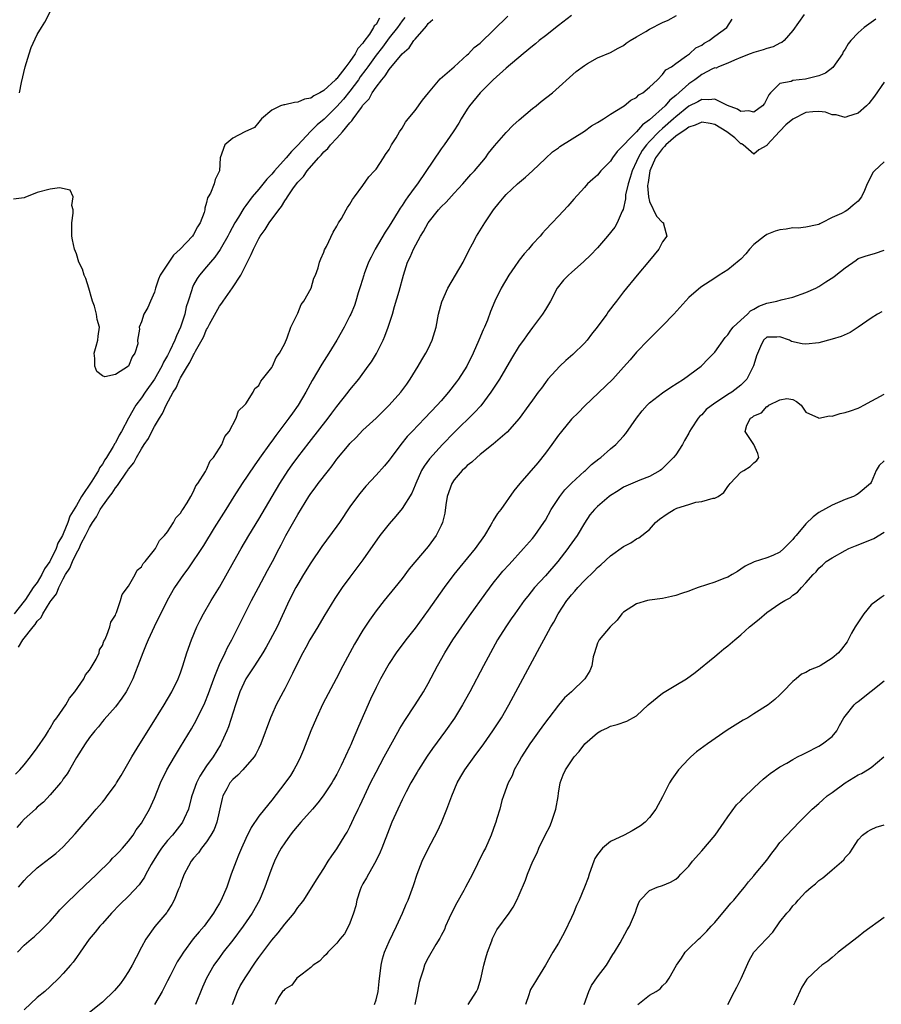
# Model space of a CAD drawing. Units: inches. Extents: x 2655000 to 2658000, y 1554000 to 1557000.
# Drawn here: x 2655732 to 2655865, y 1554879 to 1555030 of the extents above; entities that cross this region are included whole.
import ezdxf

# ---------------------------------------------------------------- set-up
doc = ezdxf.new("R2010")
doc.units = ezdxf.units.IN
doc.header["$MEASUREMENT"] = 0
doc.layers.add('LD26551554_2ft', color=252, linetype='Continuous')

msp = doc.modelspace()

# ---------------------------------------------------------------- linework, layer by layer
at = {"layer": 'LD26551554_2ft'}
for points, elevation in [([(2655732.27, 1555019), (2655732.58, 1555020.58), (2655733.17, 1555023), (2655733.76, 1555025), (2655734.06, 1555025.94), (2655735, 1555027.92), (2655735.64, 1555029), (2655736.18, 1555029.82), (2655737, 1555031.44)], 8306), ([(2655787.53, 1555030.47), (2655787, 1555029.49), (2655786.71, 1555029.29), (2655786.64, 1555029), (2655786.02, 1555028.02), (2655785.15, 1555026.85), (2655785, 1555026.6), (2655784.2, 1555025.8), (2655783.82, 1555025), (2655783, 1555023.81), (2655782.36, 1555023), (2655781, 1555021.21), (2655780.88, 1555021.12), (2655780.79, 1555021), (2655779, 1555019.35), (2655778.4, 1555019), (2655777.46, 1555018.54), (2655777, 1555018.17), (2655776, 1555018), (2655775, 1555017.53), (2655774.49, 1555017.51), (2655773, 1555017.16), (2655772.85, 1555017.15), (2655772.33, 1555017), (2655771, 1555016.34), (2655769.42, 1555015), (2655769, 1555014.47), (2655768.33, 1555013.67), (2655766.88, 1555013), (2655765, 1555012.01), (2655763.77, 1555011), (2655763.06, 1555009), (2655763, 1555007), (2655762.33, 1555005.67), (2655762.14, 1555005), (2655761.6, 1555003.6), (2655761.24, 1555003), (2655761.14, 1555002.86), (2655761, 1555002.12), (2655760.71, 1555001.29), (2655760.71, 1555001), (2655760.63, 1555000.63), (2655760.03, 1554999), (2655759.59, 1554998.41), (2655759, 1554997.23), (2655758.85, 1554997), (2655756.96, 1554995), (2655755.92, 1554994.08), (2655755.19, 1554993), (2655753.89, 1554991), (2655753.63, 1554990.37), (2655753.17, 1554989), (2655753, 1554988.36), (2655752.37, 1554987), (2655751.97, 1554986.03), (2655751.38, 1554985), (2655751, 1554983.8), (2655750.62, 1554983), (2655750.68, 1554982.68), (2655750.41, 1554981), (2655750.42, 1554980.42), (2655749.99, 1554979), (2655749.56, 1554978.44), (2655749, 1554977.01), (2655747, 1554975.72), (2655745.38, 1554975.38), (2655745, 1554975.53), (2655744.17, 1554976.17), (2655743.82, 1554977), (2655743.83, 1554978.17), (2655743.73, 1554979), (2655744.06, 1554980.06), (2655744.3, 1554981), (2655744.36, 1554981.64), (2655744.57, 1554983), (2655744.19, 1554984.19), (2655744.08, 1554985), (2655743.79, 1554986.21), (2655743.48, 1554987), (2655743.36, 1554987.36), (2655742.91, 1554989), (2655742.45, 1554990.45), (2655742.19, 1554991), (2655741.93, 1554991.93), (2655741.39, 1554993), (2655741, 1554994.25), (2655740.72, 1554995), (2655740.41, 1554996.41), (2655740.3, 1554997), (2655740.31, 1554997.69), (2655740.29, 1554999), (2655740.51, 1555000.51), (2655740.52, 1555001), (2655740.32, 1555001.68), (2655740.49, 1555003), (2655740.05, 1555004.05), (2655738.41, 1555004.41), (2655737, 1555004.19), (2655735, 1555003.7), (2655733.08, 1555002.92), (2655733, 1555002.87), (2655731.34, 1555002.66)], 8306), ([(2655791.44, 1555030.56), (2655791, 1555030.02), (2655790.28, 1555029), (2655789, 1555027.41), (2655787.98, 1555026.02), (2655787, 1555024.77), (2655785.74, 1555023), (2655785.45, 1555022.55), (2655784.58, 1555021.42), (2655784.29, 1555021), (2655783, 1555019.26), (2655781.99, 1555018.01), (2655781, 1555016.9), (2655779.05, 1555014.95), (2655777.95, 1555014.05), (2655777, 1555013.09), (2655776.94, 1555013.06), (2655775, 1555010.95), (2655774.03, 1555009.97), (2655773.23, 1555009), (2655771.41, 1555007), (2655771, 1555006.52), (2655770.26, 1555005.74), (2655769, 1555004.19), (2655768, 1555003), (2655767, 1555001.66), (2655766.71, 1555001.29), (2655765.9, 1554999.9), (2655765.35, 1554999), (2655764.51, 1554997.49), (2655764.27, 1554997), (2655763.27, 1554995.27), (2655763.08, 1554994.92), (2655762.26, 1554993.74), (2655761.58, 1554993), (2655761, 1554992.28), (2655759.89, 1554991), (2655759.53, 1554990.47), (2655759, 1554989.48), (2655758.77, 1554989), (2655758.71, 1554988.71), (2655758.18, 1554987), (2655757.87, 1554986.13), (2655757.67, 1554985), (2655757, 1554983), (2655756.35, 1554981.65), (2655756.12, 1554981), (2655755.34, 1554979.34), (2655755, 1554978.66), (2655754.39, 1554977.61), (2655754.12, 1554977), (2655753, 1554975), (2655751.57, 1554973), (2655751, 1554972.13), (2655750.15, 1554971), (2655749.02, 1554969), (2655747.94, 1554967), (2655747.59, 1554966.41), (2655747, 1554965.26), (2655746.89, 1554965.11), (2655746.65, 1554964.65), (2655745.63, 1554963), (2655745.38, 1554962.62), (2655745, 1554961.96), (2655744.58, 1554961.42), (2655744.38, 1554961), (2655743.37, 1554959.37), (2655741.78, 1554957), (2655741, 1554955.59), (2655740.01, 1554953.99), (2655739.69, 1554953), (2655739, 1554951.26), (2655738.88, 1554951), (2655738.15, 1554949.84), (2655737.88, 1554949), (2655737, 1554947.12), (2655736.93, 1554947), (2655736.09, 1554945.91), (2655735.7, 1554945), (2655735, 1554943.81), (2655734.39, 1554943), (2655733.2, 1554941.2), (2655733, 1554940.92), (2655731.46, 1554939)], 8308), ([(2655731.66, 1554914.34), (2655732.31, 1554915), (2655733, 1554915.8), (2655733.95, 1554917), (2655735, 1554918.38), (2655736.26, 1554920.26), (2655736.73, 1554921), (2655736.81, 1554921.19), (2655737, 1554921.4), (2655737.57, 1554922.43), (2655738, 1554923), (2655739.39, 1554925), (2655739.96, 1554926.04), (2655740.78, 1554927), (2655742.14, 1554929), (2655742.39, 1554929.61), (2655743, 1554930.31), (2655743.26, 1554930.74), (2655743.45, 1554931), (2655744.03, 1554932.03), (2655744.48, 1554933), (2655744.57, 1554933.43), (2655745, 1554934.09), (2655745.23, 1554934.77), (2655745.36, 1554935), (2655745.7, 1554935.7), (2655746.14, 1554937), (2655746.31, 1554937.69), (2655747, 1554938.77), (2655747.05, 1554938.95), (2655747.17, 1554939.17), (2655747.8, 1554941), (2655748.05, 1554941.95), (2655749, 1554943.24), (2655750.01, 1554945), (2655750.34, 1554945.66), (2655751, 1554946.21), (2655751.27, 1554946.73), (2655751.55, 1554947), (2655753, 1554948.82), (2655753.13, 1554949), (2655753.76, 1554950.24), (2655754.54, 1554951), (2655755, 1554951.58), (2655755.93, 1554953), (2655756.29, 1554953.71), (2655757, 1554954.44), (2655757.19, 1554954.81), (2655757.34, 1554955), (2655758.01, 1554956.01), (2655758.56, 1554957), (2655759, 1554957.75), (2655759.36, 1554958.64), (2655759.66, 1554959), (2655760.85, 1554960.85), (2655760.94, 1554961.06), (2655761, 1554961.12), (2655761.53, 1554962.47), (2655762.04, 1554963), (2655763, 1554964.44), (2655763.32, 1554965), (2655763.77, 1554966.23), (2655764.44, 1554967), (2655765.53, 1554969), (2655765.87, 1554970.13), (2655766.83, 1554971), (2655767, 1554971.23), (2655768.13, 1554973), (2655768.42, 1554973.58), (2655769, 1554974.06), (2655769.3, 1554974.7), (2655769.58, 1554975), (2655771, 1554976.83), (2655771.09, 1554977), (2655771.67, 1554978.33), (2655772.17, 1554979), (2655773, 1554980.49), (2655773.38, 1554981.38), (2655773.95, 1554983), (2655774.86, 1554984.86), (2655774.94, 1554985.06), (2655775, 1554985.16), (2655775.53, 1554986.47), (2655775.93, 1554987), (2655777.06, 1554989), (2655777.46, 1554990.54), (2655777.71, 1554991), (2655778.11, 1554992.11), (2655778.33, 1554993), (2655778.51, 1554993.49), (2655779, 1554994.52), (2655779.11, 1554994.89), (2655779.38, 1554995.38), (2655780.42, 1554997.58), (2655781, 1554998.49), (2655781.26, 1554999), (2655781.68, 1554999.68), (2655782.41, 1555001), (2655782.64, 1555001.36), (2655783, 1555001.88), (2655783.38, 1555002.62), (2655783.69, 1555003), (2655785, 1555004.76), (2655785.9, 1555006.1), (2655786.76, 1555007), (2655787, 1555007.28), (2655788.17, 1555009), (2655788.48, 1555009.52), (2655789, 1555010.31), (2655789.4, 1555011), (2655790.07, 1555012.07), (2655790.6, 1555013), (2655791, 1555013.57), (2655791.53, 1555014.47), (2655791.95, 1555015), (2655793, 1555016.27), (2655794.12, 1555017.88), (2655795.04, 1555019), (2655796.86, 1555021.14), (2655799, 1555022.98), (2655801, 1555024.81), (2655801.2, 1555025), (2655802.07, 1555025.93), (2655803, 1555026.63), (2655807.24, 1555030.76)], 8312), ([(2655817, 1555030.88), (2655815, 1555029.35), (2655813, 1555027.72), (2655812.07, 1555027), (2655811.49, 1555026.51), (2655811, 1555026.14), (2655809.6, 1555025), (2655807, 1555022.78), (2655805, 1555021), (2655803, 1555019.01), (2655801.35, 1555017), (2655801, 1555016.48), (2655800.07, 1555015), (2655799.69, 1555014.31), (2655798.82, 1555013), (2655797.46, 1555011), (2655797, 1555010.39), (2655793.35, 1555005), (2655793, 1555004.53), (2655791.91, 1555003), (2655791.51, 1555002.49), (2655791, 1555001.71), (2655790.71, 1555001.29), (2655790.54, 1555001), (2655789.83, 1554999.83), (2655789, 1554998.51), (2655788.4, 1554997.6), (2655786.86, 1554995), (2655786.24, 1554993.76), (2655785.87, 1554993), (2655785.19, 1554991.19), (2655785.12, 1554991), (2655784.63, 1554989.37), (2655784.26, 1554988.26), (2655783.9, 1554987), (2655783.68, 1554986.32), (2655783.13, 1554985), (2655783, 1554984.72), (2655782.09, 1554983), (2655780.97, 1554981), (2655779.75, 1554979), (2655778.66, 1554977.34), (2655777.2, 1554974.8), (2655776.25, 1554973), (2655775.04, 1554971), (2655774.19, 1554969.81), (2655773.62, 1554969), (2655771.63, 1554966.37), (2655771, 1554965.49), (2655770.78, 1554965.22), (2655769.12, 1554962.88), (2655768.3, 1554961.7), (2655766.48, 1554959), (2655765.16, 1554957), (2655763.93, 1554955), (2655763.59, 1554954.41), (2655762.18, 1554952.18), (2655760.52, 1554949.48), (2655758.12, 1554945.88), (2655757.44, 1554945), (2655756.09, 1554943), (2655754.92, 1554941), (2655752.93, 1554937), (2655752.02, 1554935), (2655751.73, 1554934.27), (2655751.19, 1554933), (2655750.45, 1554931), (2655750.06, 1554930.06), (2655749.66, 1554929), (2655749, 1554927.64), (2655748.63, 1554927), (2655747.99, 1554926.01), (2655747, 1554924.69), (2655745.27, 1554922.73), (2655745, 1554922.42), (2655744.38, 1554921.62), (2655743.82, 1554921), (2655743, 1554919.97), (2655742.34, 1554919), (2655741, 1554916.93), (2655739.93, 1554915), (2655739.58, 1554914.42), (2655739, 1554913.65), (2655738.76, 1554913.24), (2655738.56, 1554913), (2655737, 1554911.17), (2655735.94, 1554910.06), (2655735, 1554909.26), (2655734.74, 1554909), (2655733, 1554907.43), (2655732.6, 1554907), (2655731.86, 1554906.14)], 8314), ([(2655731.95, 1554887), (2655733, 1554888.07), (2655734.07, 1554889), (2655734.58, 1554889.42), (2655735.62, 1554890.38), (2655737, 1554891.8), (2655738.07, 1554893), (2655738.49, 1554893.51), (2655739, 1554894.01), (2655739.47, 1554894.53), (2655742.52, 1554897.48), (2655743, 1554897.91), (2655744.15, 1554899), (2655746.19, 1554901), (2655746.57, 1554901.43), (2655747, 1554901.84), (2655747.55, 1554902.45), (2655748.08, 1554903), (2655749, 1554904.07), (2655749.71, 1554905), (2655750.18, 1554905.82), (2655751, 1554906.83), (2655751.28, 1554907.28), (2655752.22, 1554909), (2655752.47, 1554909.53), (2655753, 1554910.69), (2655753.9, 1554913), (2655754.9, 1554915), (2655756.06, 1554917), (2655757, 1554918.53), (2655758.67, 1554921.33), (2655759.39, 1554922.61), (2655760.71, 1554925.29), (2655761.29, 1554926.72), (2655762.11, 1554929), (2655762.34, 1554929.66), (2655763, 1554931.17), (2655763.87, 1554933), (2655764.22, 1554933.78), (2655764.88, 1554935), (2655767.91, 1554941), (2655768.95, 1554943), (2655770.35, 1554945.65), (2655771.09, 1554947), (2655772.13, 1554949), (2655772.44, 1554949.56), (2655773.18, 1554951), (2655775, 1554954.24), (2655776.71, 1554957), (2655777, 1554957.44), (2655777.67, 1554958.33), (2655778.13, 1554959), (2655779.69, 1554961), (2655780.28, 1554961.72), (2655781, 1554962.72), (2655782.87, 1554965), (2655783, 1554965.15), (2655783.94, 1554966.06), (2655785, 1554967.16), (2655787, 1554969.03), (2655789.02, 1554971), (2655790.8, 1554973), (2655791.73, 1554974.27), (2655792.24, 1554975), (2655793.47, 1554977), (2655794.02, 1554977.98), (2655794.65, 1554979), (2655795, 1554979.68), (2655795.64, 1554981), (2655796.23, 1554983), (2655796.6, 1554985), (2655797.09, 1554986.91), (2655798.03, 1554989), (2655800.36, 1554993), (2655801.24, 1554994.76), (2655801.82, 1554995.82), (2655802.43, 1554997), (2655803.71, 1554999), (2655805.03, 1555001), (2655805.93, 1555002.07), (2655806.65, 1555003), (2655807, 1555003.37), (2655808.73, 1555005), (2655809.95, 1555006.05), (2655811.03, 1555007), (2655813, 1555008.91), (2655814.09, 1555009.91), (2655815, 1555010.56), (2655815.24, 1555010.76), (2655819, 1555013.12), (2655820.1, 1555013.9), (2655821, 1555014.44), (2655821.91, 1555015), (2655823, 1555015.73), (2655824.82, 1555016.82), (2655825.09, 1555017), (2655826.12, 1555017.88), (2655827, 1555018.29), (2655827.34, 1555018.66), (2655827.96, 1555019), (2655829, 1555019.84), (2655830.23, 1555021), (2655831, 1555021.78), (2655831.5, 1555022.5), (2655832.38, 1555023), (2655833, 1555023.48), (2655834.66, 1555024.66), (2655835.1, 1555025), (2655836.11, 1555025.89), (2655837, 1555026.33), (2655837.39, 1555026.61), (2655838.13, 1555027), (2655839, 1555027.68), (2655840.83, 1555029), (2655841.69, 1555030.31)], 8318), ([(2655732.12, 1554933.88), (2655732.8, 1554935), (2655734.37, 1554937), (2655734.66, 1554937.34), (2655735, 1554937.86), (2655735.58, 1554938.42), (2655735.85, 1554939), (2655737, 1554940.83), (2655737.11, 1554941), (2655737.93, 1554942.07), (2655738.3, 1554943), (2655739, 1554944.37), (2655739.36, 1554945), (2655740, 1554946), (2655740.39, 1554947), (2655741, 1554948.28), (2655741.41, 1554949), (2655741.76, 1554949.76), (2655742.41, 1554951), (2655743, 1554952.24), (2655743.48, 1554953), (2655744.11, 1554953.89), (2655744.68, 1554955), (2655745, 1554955.5), (2655746.1, 1554957), (2655746.51, 1554957.49), (2655747, 1554958.32), (2655747.34, 1554958.66), (2655747.53, 1554959), (2655748.59, 1554960.59), (2655748.93, 1554961.07), (2655749, 1554961.18), (2655749.83, 1554962.17), (2655750.23, 1554963), (2655751, 1554964.33), (2655751.43, 1554965), (2655752.08, 1554965.92), (2655752.6, 1554967), (2655753, 1554967.72), (2655753.76, 1554969), (2655754.25, 1554969.75), (2655754.79, 1554971), (2655755.87, 1554973), (2655756.32, 1554973.68), (2655756.88, 1554975), (2655757, 1554975.23), (2655758.07, 1554977), (2655758.43, 1554977.57), (2655759, 1554978.77), (2655759.1, 1554978.9), (2655759.29, 1554979.3), (2655760.52, 1554981.48), (2655761, 1554982.64), (2655761.14, 1554982.86), (2655761.44, 1554983.44), (2655763, 1554986.2), (2655763.34, 1554986.66), (2655763.54, 1554987), (2655764.96, 1554989.04), (2655766.25, 1554991), (2655767, 1554992.53), (2655767.84, 1554994.16), (2655768.17, 1554995), (2655769, 1554996.63), (2655769.21, 1554997), (2655769.99, 1554998.01), (2655770.6, 1554999), (2655772.07, 1555001), (2655772.49, 1555001.51), (2655773, 1555002.38), (2655773.26, 1555002.74), (2655773.39, 1555003), (2655774.24, 1555004.24), (2655774.78, 1555005), (2655775, 1555005.27), (2655775.85, 1555006.15), (2655776.42, 1555007), (2655778.16, 1555009), (2655778.59, 1555009.41), (2655779, 1555009.93), (2655779.58, 1555010.42), (2655780, 1555011), (2655781, 1555012.04), (2655781.85, 1555013), (2655783, 1555014.39), (2655783.31, 1555014.69), (2655783.48, 1555015), (2655784.75, 1555016.75), (2655785, 1555017.07), (2655785.95, 1555018.05), (2655786.43, 1555019), (2655787, 1555019.84), (2655787.87, 1555021), (2655788.41, 1555021.59), (2655789, 1555022.59), (2655791, 1555025), (2655792.08, 1555025.92), (2655792.8, 1555027), (2655793, 1555027.24), (2655794.76, 1555029.24), (2655795, 1555029.63), (2655795.73, 1555030.27)], 8310), ([(2655732.13, 1554897), (2655733, 1554898.02), (2655733.47, 1554898.53), (2655733.94, 1554899), (2655735, 1554899.95), (2655737, 1554901.49), (2655737.83, 1554902.17), (2655739, 1554903.2), (2655740.82, 1554905.18), (2655741.75, 1554906.25), (2655742.35, 1554907), (2655743, 1554907.74), (2655744.05, 1554909), (2655745, 1554910.07), (2655745.43, 1554910.57), (2655745.72, 1554911), (2655747, 1554912.72), (2655747.19, 1554913), (2655747.86, 1554914.14), (2655749.5, 1554917), (2655750.75, 1554919), (2655752.4, 1554921.6), (2655754.49, 1554925), (2655755.66, 1554927), (2655756.65, 1554929), (2655757, 1554929.92), (2655757.37, 1554931), (2655757.97, 1554933), (2655758.66, 1554935), (2655759.52, 1554937), (2655760, 1554938), (2655760.54, 1554939), (2655761.72, 1554941), (2655763, 1554943.07), (2655765.19, 1554947), (2655766.32, 1554949), (2655767.5, 1554951), (2655769, 1554953.49), (2655771.04, 1554957), (2655772.22, 1554959), (2655773.54, 1554961), (2655774.14, 1554961.86), (2655775, 1554963.03), (2655776.73, 1554965.27), (2655779.64, 1554969), (2655780.21, 1554969.79), (2655781, 1554970.83), (2655782.73, 1554973), (2655783, 1554973.37), (2655784.36, 1554975), (2655785.82, 1554977), (2655786.31, 1554977.69), (2655787.06, 1554978.94), (2655788.08, 1554981), (2655788.36, 1554981.64), (2655788.87, 1554983), (2655789.52, 1554985), (2655789.85, 1554986.15), (2655790.53, 1554988.53), (2655791.21, 1554991), (2655791.86, 1554993), (2655792.23, 1554993.77), (2655792.74, 1554995), (2655793.83, 1554997), (2655794.3, 1554997.7), (2655795, 1554999.01), (2655796.59, 1555001), (2655797, 1555001.47), (2655797.78, 1555002.22), (2655799, 1555003.6), (2655800.31, 1555005), (2655801.58, 1555006.42), (2655802.11, 1555007), (2655803.79, 1555009), (2655804.29, 1555009.71), (2655805.17, 1555010.83), (2655807, 1555012.91), (2655808.01, 1555013.99), (2655809, 1555014.82), (2655811, 1555016.56), (2655811.59, 1555017), (2655812.35, 1555017.65), (2655814.09, 1555019), (2655817.73, 1555022.27), (2655819, 1555023.21), (2655819.47, 1555023.47), (2655821, 1555024.35), (2655823, 1555025.2), (2655824.15, 1555025.85), (2655825, 1555026.26), (2655825.41, 1555026.59), (2655826.02, 1555027), (2655827, 1555027.59), (2655828.42, 1555028.42), (2655829, 1555028.79), (2655831, 1555029.78), (2655831.84, 1555030.16), (2655833.12, 1555030.88)], 8316), ([(2655852.71, 1555031), (2655851, 1555028.57), (2655849.63, 1555027), (2655849.28, 1555026.72), (2655849, 1555026.61), (2655847.95, 1555026.05), (2655847, 1555025.79), (2655846.43, 1555025.57), (2655845, 1555025.19), (2655844.44, 1555025), (2655843, 1555024.4), (2655842.02, 1555024.02), (2655841, 1555023.54), (2655839.57, 1555023), (2655839.2, 1555022.8), (2655839, 1555022.81), (2655838.67, 1555022.67), (2655837, 1555021.79), (2655836.54, 1555021.46), (2655835.95, 1555021), (2655835, 1555020.36), (2655833, 1555018.58), (2655832.12, 1555017.88), (2655831.37, 1555017), (2655829, 1555014.84), (2655827.92, 1555014.08), (2655827, 1555012.99), (2655824.01, 1555009.99), (2655823.3, 1555009), (2655823, 1555008.51), (2655821.53, 1555007), (2655821, 1555006.35), (2655820.28, 1555005.72), (2655819.48, 1555005), (2655819, 1555004.43), (2655817.36, 1555002.64), (2655816.44, 1555001.56), (2655815, 1555000.07), (2655814.02, 1554999), (2655813, 1554997.95), (2655812.55, 1554997.45), (2655812.18, 1554997), (2655811, 1554995.74), (2655810.41, 1554995), (2655809.73, 1554994.27), (2655809, 1554993.29), (2655808.87, 1554993.13), (2655808.32, 1554992.32), (2655807.39, 1554991), (2655806.22, 1554989), (2655805.25, 1554987), (2655804.59, 1554985.41), (2655804.1, 1554984.1), (2655803.65, 1554983), (2655803.43, 1554982.57), (2655802.81, 1554981), (2655801.91, 1554979), (2655800.93, 1554977), (2655799.67, 1554975), (2655799.37, 1554974.63), (2655798.12, 1554973), (2655797, 1554971.71), (2655796.4, 1554971), (2655794.52, 1554969), (2655792.55, 1554967), (2655791.79, 1554966.21), (2655790.81, 1554965), (2655789.32, 1554963), (2655789, 1554962.55), (2655788.29, 1554961.71), (2655787, 1554960.26), (2655785.44, 1554958.56), (2655784.52, 1554957.48), (2655784.15, 1554957), (2655783, 1554955.4), (2655781.39, 1554953), (2655781, 1554952.45), (2655778.68, 1554949.32), (2655777, 1554946.83), (2655775.88, 1554945), (2655775, 1554943.52), (2655774.71, 1554943), (2655773.69, 1554941), (2655771.81, 1554937), (2655770.77, 1554935), (2655770.14, 1554933.86), (2655769.63, 1554933), (2655768.35, 1554931), (2655767, 1554929), (2655766.08, 1554927), (2655765.42, 1554925), (2655764.37, 1554921.63), (2655764.11, 1554921), (2655763.34, 1554919.34), (2655763.2, 1554919), (2655763.13, 1554918.87), (2655761.98, 1554917), (2655761, 1554915.63), (2655759.95, 1554914.05), (2655759.44, 1554913), (2655758.75, 1554911), (2655758.65, 1554910.65), (2655758.22, 1554909), (2655757.54, 1554907.54), (2655757.31, 1554907), (2655757.18, 1554906.82), (2655755.75, 1554905), (2655755, 1554904.17), (2655754.08, 1554903), (2655753.65, 1554902.35), (2655752.79, 1554901), (2655752.5, 1554900.5), (2655751.67, 1554899), (2655751.45, 1554898.55), (2655750.62, 1554897.38), (2655749, 1554895.62), (2655747.68, 1554894.32), (2655746.38, 1554893), (2655745, 1554891.43), (2655744.59, 1554891), (2655743.91, 1554890.09), (2655742.98, 1554889), (2655741.58, 1554887), (2655741, 1554886.22), (2655740.52, 1554885.48), (2655740.12, 1554885), (2655739, 1554883.73), (2655738.33, 1554883), (2655737, 1554881.74), (2655736.17, 1554881), (2655735, 1554880.06), (2655733, 1554878.18)], 8320), ([(2655863.71, 1555030.29), (2655861.95, 1555029), (2655861, 1555028.2), (2655859.9, 1555027), (2655859.49, 1555026.51), (2655859, 1555025.68), (2655858.73, 1555025.27), (2655858.59, 1555025), (2655857.11, 1555022.89), (2655855.99, 1555022.01), (2655855, 1555021.62), (2655853.15, 1555021.15), (2655852.92, 1555021.07), (2655851, 1555020.86), (2655850.75, 1555020.75), (2655849, 1555020.41), (2655847.55, 1555019), (2655847.3, 1555018.7), (2655847, 1555018.07), (2655846.64, 1555017.36), (2655846.34, 1555017), (2655845, 1555016.02), (2655844.21, 1555016.21), (2655843, 1555016.12), (2655842.48, 1555016.48), (2655840.95, 1555017.05), (2655839, 1555017.99), (2655838.1, 1555017.9), (2655837, 1555017.97), (2655836.4, 1555017.6), (2655835, 1555016.94), (2655833, 1555015.3), (2655832.68, 1555015), (2655831, 1555013.53), (2655830.43, 1555013), (2655829, 1555011.53), (2655828.52, 1555011), (2655827.86, 1555010.14), (2655827.22, 1555009), (2655827, 1555008.45), (2655826.32, 1555007), (2655826.03, 1555005.97), (2655825.69, 1555005), (2655825.31, 1555003.31), (2655825.28, 1555003), (2655825.29, 1555002.71), (2655824.93, 1555001.07), (2655824.79, 1555000.79), (2655824.02, 1554999), (2655823.64, 1554998.36), (2655822.55, 1554997), (2655821, 1554995.18), (2655819.94, 1554994.06), (2655818.92, 1554993.08), (2655817, 1554991.38), (2655816.53, 1554991), (2655815.78, 1554990.22), (2655814.82, 1554989), (2655813.81, 1554987), (2655813, 1554985.71), (2655812.58, 1554985), (2655811, 1554982.95), (2655810.19, 1554981.81), (2655809.64, 1554981), (2655809, 1554980.12), (2655807.81, 1554978.19), (2655805.96, 1554975), (2655804.64, 1554973), (2655803.07, 1554970.93), (2655802.13, 1554969.87), (2655799, 1554966.81), (2655797.22, 1554965), (2655795.2, 1554962.8), (2655794.37, 1554961.63), (2655794, 1554961), (2655793.1, 1554959), (2655793, 1554958.73), (2655792.48, 1554957.52), (2655791, 1554955.14), (2655790.02, 1554953.98), (2655789, 1554952.8), (2655787.61, 1554951), (2655785, 1554947.25), (2655783, 1554944.61), (2655781.8, 1554943), (2655780.66, 1554941.34), (2655779, 1554938.59), (2655778.06, 1554937), (2655776.85, 1554935), (2655776.21, 1554933.79), (2655775.76, 1554933), (2655774.75, 1554931), (2655774.2, 1554929.8), (2655773.76, 1554929), (2655773, 1554927.48), (2655772.73, 1554927), (2655771.67, 1554925), (2655771, 1554923.49), (2655770.8, 1554923), (2655769.32, 1554919), (2655769, 1554918.36), (2655768.57, 1554917.43), (2655768.31, 1554917), (2655766.57, 1554915), (2655765.81, 1554914.19), (2655765, 1554913.51), (2655764.58, 1554913), (2655764.11, 1554912.11), (2655763.5, 1554911), (2655763.38, 1554910.62), (2655762.58, 1554907), (2655762.15, 1554905.85), (2655761.67, 1554905), (2655761, 1554903.97), (2655760.21, 1554903), (2655759.74, 1554902.26), (2655759, 1554901.43), (2655758.65, 1554901), (2655758.21, 1554900.21), (2655757.57, 1554899), (2655757, 1554897.51), (2655756.88, 1554897.12), (2655756.7, 1554896.7), (2655756.04, 1554895), (2655755.68, 1554894.32), (2655755, 1554893.33), (2655754.87, 1554893.13), (2655753.05, 1554890.95), (2655751.67, 1554889), (2655751, 1554887.79), (2655750.2, 1554886.2), (2655749.56, 1554885), (2655749, 1554884.05), (2655748.33, 1554883), (2655747.77, 1554882.23), (2655746.86, 1554881.14), (2655745, 1554879.36), (2655743, 1554877.74)], 8322), ([(2655865, 1555020.64), (2655863.51, 1555018.49), (2655862.63, 1555017.37), (2655862.27, 1555017), (2655861, 1555015.87), (2655859.37, 1555015.37), (2655859, 1555015.21), (2655857.63, 1555015.63), (2655857, 1555015.63), (2655856, 1555016), (2655855, 1555016.1), (2655854.08, 1555016.08), (2655853, 1555015.99), (2655851, 1555014.95), (2655849.91, 1555014.09), (2655849, 1555013.12), (2655848.94, 1555013.06), (2655847.07, 1555011), (2655847, 1555010.88), (2655845.79, 1555010.21), (2655845, 1555009.59), (2655843.36, 1555011), (2655843.13, 1555011.13), (2655843, 1555011.18), (2655842.09, 1555012.09), (2655840.87, 1555013), (2655839, 1555014.13), (2655838.28, 1555014.28), (2655837, 1555014.46), (2655835.97, 1555014.03), (2655835, 1555013.73), (2655834.6, 1555013.4), (2655833, 1555012.31), (2655831.51, 1555011), (2655831.27, 1555010.73), (2655831, 1555010.46), (2655829.9, 1555009), (2655829.03, 1555007), (2655828.77, 1555005.23), (2655828.71, 1555005), (2655828.69, 1555004.69), (2655828.81, 1555003), (2655829, 1555002.28), (2655830.06, 1555000.06), (2655831, 1554999.06), (2655831.05, 1554999.05), (2655831.14, 1554999), (2655831.12, 1554998.88), (2655831.64, 1554997), (2655831, 1554996.11), (2655830.39, 1554995), (2655829, 1554993.25), (2655827.11, 1554991), (2655825, 1554988.43), (2655823.91, 1554987), (2655823.5, 1554986.5), (2655823, 1554985.81), (2655822.64, 1554985.36), (2655822.41, 1554985), (2655820.97, 1554983), (2655820.09, 1554981.91), (2655819.4, 1554981), (2655819, 1554980.54), (2655817.21, 1554978.79), (2655816.14, 1554977.86), (2655815.2, 1554977), (2655813.4, 1554975), (2655813, 1554974.49), (2655812.38, 1554973.62), (2655811.9, 1554973), (2655811, 1554971.77), (2655810.47, 1554971), (2655809, 1554968.98), (2655807.12, 1554966.88), (2655804.98, 1554965.02), (2655803, 1554963.43), (2655802.49, 1554963), (2655801.73, 1554962.27), (2655801, 1554961.74), (2655800.63, 1554961.37), (2655800.24, 1554961), (2655799, 1554959.56), (2655798.62, 1554959), (2655797.92, 1554957), (2655797.7, 1554955.7), (2655797.55, 1554954.45), (2655797.2, 1554953), (2655797, 1554952.56), (2655796.22, 1554951), (2655795, 1554949.33), (2655792.11, 1554945.89), (2655791, 1554944.38), (2655789.91, 1554943), (2655788.26, 1554941), (2655787, 1554939.43), (2655785.98, 1554938.02), (2655785, 1554936.49), (2655783.68, 1554934.32), (2655782.96, 1554933), (2655781.89, 1554931), (2655780.87, 1554929), (2655778.86, 1554925.14), (2655777.88, 1554923), (2655777.01, 1554921), (2655775.89, 1554918.11), (2655775.42, 1554917), (2655775, 1554916.16), (2655774.37, 1554915), (2655773.85, 1554914.15), (2655773, 1554912.96), (2655771, 1554910.36), (2655769.86, 1554909), (2655769, 1554907.91), (2655767.82, 1554906.18), (2655767, 1554904.47), (2655766.36, 1554903), (2655765.89, 1554901.89), (2655765.53, 1554901), (2655764.79, 1554899), (2655764.1, 1554897), (2655763.25, 1554895), (2655763, 1554894.56), (2655762.4, 1554893.6), (2655762.07, 1554893), (2655760.6, 1554891), (2655759.85, 1554890.15), (2655758.95, 1554889.05), (2655757.44, 1554887), (2655757, 1554886.29), (2655756.49, 1554885.51), (2655756.21, 1554885), (2655755.39, 1554883.39), (2655755, 1554882.59), (2655754.2, 1554881), (2655753.02, 1554878.98)], 8324), ([(2655865, 1555008.4), (2655863.52, 1555007), (2655863.27, 1555006.73), (2655863, 1555006.18), (2655862.38, 1555005), (2655861.98, 1555003.99), (2655861.53, 1555003), (2655861, 1555002.33), (2655860.24, 1555001.76), (2655859.44, 1555001), (2655859, 1555000.78), (2655858.48, 1555000.48), (2655857, 1554999.84), (2655855.43, 1554999), (2655855.13, 1554998.87), (2655855, 1554998.78), (2655854.74, 1554998.74), (2655853, 1554998.37), (2655851.8, 1554998.2), (2655851, 1554998.24), (2655849.97, 1554998.03), (2655849, 1554997.95), (2655848.27, 1554997.73), (2655847, 1554997.23), (2655846.62, 1554997), (2655845, 1554995.67), (2655844.33, 1554995), (2655843.75, 1554994.25), (2655843, 1554993.45), (2655842.77, 1554993.23), (2655841, 1554991.83), (2655839.7, 1554991), (2655839, 1554990.51), (2655836.88, 1554989.12), (2655835, 1554987.56), (2655832.71, 1554985), (2655831, 1554983.22), (2655828.76, 1554981), (2655827, 1554979.16), (2655826.02, 1554977.98), (2655825, 1554976.87), (2655823.35, 1554975), (2655819, 1554970.88), (2655818.09, 1554969.91), (2655817, 1554968.85), (2655815.45, 1554967), (2655815.27, 1554966.73), (2655815, 1554966.4), (2655814.01, 1554965), (2655813, 1554963.64), (2655811.82, 1554962.18), (2655809.1, 1554959), (2655808.16, 1554957.84), (2655806.14, 1554955), (2655805.63, 1554954.37), (2655805, 1554953.29), (2655804.88, 1554953.12), (2655804.84, 1554953), (2655804.62, 1554952.62), (2655803.64, 1554951), (2655802.24, 1554949), (2655799.86, 1554946.14), (2655798.94, 1554945), (2655797.46, 1554943), (2655795, 1554939.52), (2655793, 1554936.78), (2655791.59, 1554935), (2655790.09, 1554933), (2655789, 1554931.34), (2655788.8, 1554931), (2655787.71, 1554929), (2655787, 1554927.64), (2655786.15, 1554925.85), (2655784.32, 1554921.68), (2655783.35, 1554919.35), (2655783.13, 1554918.87), (2655783, 1554918.55), (2655781.67, 1554915.67), (2655781, 1554914.37), (2655780.5, 1554913.5), (2655780.23, 1554913), (2655778.89, 1554911), (2655778.05, 1554909.95), (2655777.25, 1554909), (2655775.48, 1554907), (2655774.35, 1554905.65), (2655773.82, 1554905), (2655773, 1554903.82), (2655772.45, 1554903), (2655771.95, 1554902.05), (2655771.43, 1554901), (2655771, 1554899.95), (2655770.64, 1554899), (2655769.96, 1554897), (2655769.13, 1554895), (2655767.98, 1554893), (2655766.59, 1554891), (2655765, 1554888.85), (2655763.56, 1554887), (2655763, 1554886.19), (2655762.12, 1554885), (2655760.98, 1554883), (2655760.36, 1554881.64), (2655759.3, 1554879)], 8326), ([(2655764.99, 1554879), (2655765.74, 1554881), (2655766.16, 1554881.84), (2655767, 1554883.23), (2655768.51, 1554885.49), (2655769, 1554886.18), (2655771, 1554888.87), (2655771.99, 1554890.01), (2655773, 1554891.34), (2655774.44, 1554893), (2655775, 1554893.86), (2655775.53, 1554894.47), (2655775.93, 1554895), (2655777.85, 1554898.15), (2655779, 1554899.89), (2655779.68, 1554901), (2655780.2, 1554901.8), (2655781, 1554902.87), (2655782.25, 1554905), (2655782.56, 1554905.44), (2655783, 1554906.27), (2655783.59, 1554907.59), (2655784.26, 1554909), (2655784.52, 1554909.48), (2655785.21, 1554911), (2655786.17, 1554913), (2655787, 1554914.67), (2655788.25, 1554917), (2655789, 1554918.42), (2655789.79, 1554919.79), (2655790.65, 1554921.35), (2655791.41, 1554922.59), (2655793.03, 1554925), (2655794.28, 1554927), (2655795, 1554928.28), (2655796.43, 1554931), (2655797.55, 1554933), (2655798.79, 1554935), (2655800.15, 1554937), (2655801.33, 1554938.67), (2655803.84, 1554942.16), (2655805, 1554943.67), (2655806.06, 1554945), (2655806.49, 1554945.51), (2655807.43, 1554946.57), (2655809.66, 1554949), (2655811, 1554950.53), (2655811.38, 1554951), (2655812.77, 1554953), (2655813, 1554953.37), (2655813.91, 1554955), (2655815, 1554956.69), (2655815.2, 1554957), (2655815.98, 1554958.02), (2655817, 1554959.06), (2655819, 1554960.87), (2655819.16, 1554961), (2655820.1, 1554961.9), (2655821.21, 1554962.79), (2655821.5, 1554963), (2655823, 1554964.31), (2655823.82, 1554965), (2655825, 1554966.25), (2655825.35, 1554966.65), (2655826.97, 1554969.03), (2655827.86, 1554970.13), (2655828.6, 1554971), (2655829, 1554971.37), (2655831, 1554972.9), (2655832.24, 1554973.76), (2655834.18, 1554975), (2655836.9, 1554977), (2655837, 1554977.09), (2655837.93, 1554978.07), (2655838.86, 1554979), (2655839, 1554979.16), (2655840.59, 1554981.41), (2655841, 1554981.8), (2655841.46, 1554982.54), (2655841.85, 1554983), (2655843, 1554984.09), (2655844.02, 1554985), (2655844.5, 1554985.5), (2655845, 1554985.76), (2655845.78, 1554986.22), (2655847, 1554986.69), (2655847.27, 1554986.73), (2655848.55, 1554987), (2655849.21, 1554987.21), (2655851, 1554987.63), (2655853, 1554988.3), (2655854.54, 1554989), (2655855, 1554989.25), (2655856.06, 1554989.94), (2655857.26, 1554990.74), (2655857.6, 1554991), (2655859, 1554992.11), (2655860.72, 1554993.28), (2655861, 1554993.53), (2655862.08, 1554993.92), (2655863.66, 1554994.34), (2655865, 1554994.84)], 8328), ([(2655864.65, 1554985.35), (2655864, 1554985), (2655863, 1554984.4), (2655861.03, 1554983), (2655859.8, 1554982.2), (2655858.41, 1554981.59), (2655857, 1554981.14), (2655855, 1554980.61), (2655853, 1554980.37), (2655852.43, 1554980.43), (2655850.8, 1554980.8), (2655850.47, 1554981), (2655849, 1554981.52), (2655848.52, 1554981.48), (2655847, 1554981.46), (2655846.5, 1554981), (2655846.03, 1554980.03), (2655845.4, 1554978.6), (2655845, 1554977.21), (2655844.96, 1554977.04), (2655843.93, 1554975), (2655843, 1554974.08), (2655841.61, 1554973), (2655841, 1554972.64), (2655839.88, 1554971.88), (2655839, 1554971.34), (2655837.66, 1554970.34), (2655837, 1554969.55), (2655836.69, 1554969.31), (2655836.43, 1554969), (2655835.4, 1554967.4), (2655835.12, 1554967), (2655835, 1554966.73), (2655834.38, 1554965.62), (2655834.05, 1554965), (2655833, 1554963.39), (2655832.69, 1554963), (2655831, 1554961.29), (2655830.85, 1554961.15), (2655830.64, 1554961), (2655829, 1554960.06), (2655827.49, 1554959.49), (2655825, 1554958.41), (2655824.16, 1554957.84), (2655823, 1554957.14), (2655822.81, 1554957), (2655821, 1554955.48), (2655820.53, 1554955), (2655819.84, 1554954.16), (2655819, 1554952.92), (2655817.86, 1554951), (2655816.67, 1554949.33), (2655816.45, 1554949), (2655814.92, 1554947), (2655813, 1554944.8), (2655811.35, 1554943), (2655810.29, 1554941.71), (2655809.75, 1554941), (2655808.29, 1554939), (2655807.77, 1554938.23), (2655806.91, 1554937), (2655805.67, 1554935), (2655804.55, 1554933), (2655803.49, 1554931), (2655801.41, 1554927), (2655800.3, 1554925), (2655799.03, 1554922.97), (2655797.67, 1554921), (2655795.69, 1554918.31), (2655794.87, 1554917.13), (2655793.52, 1554915), (2655793.34, 1554914.66), (2655792.37, 1554913), (2655791.63, 1554911.63), (2655791, 1554910.4), (2655790.34, 1554909), (2655789.44, 1554907), (2655789, 1554905.93), (2655787.9, 1554903), (2655787.64, 1554902.36), (2655786.95, 1554901), (2655785.84, 1554899), (2655785.56, 1554898.44), (2655785, 1554897.52), (2655784.73, 1554897), (2655784.57, 1554896.57), (2655784.05, 1554895), (2655783.89, 1554894.11), (2655783.54, 1554893), (2655783, 1554891.49), (2655782.78, 1554891), (2655782.15, 1554889.85), (2655781.44, 1554889), (2655781, 1554888.42), (2655779.59, 1554887), (2655779.35, 1554886.65), (2655779, 1554886.37), (2655778.34, 1554885.66), (2655777.34, 1554885), (2655777, 1554884.68), (2655775.66, 1554883.66), (2655774.85, 1554883), (2655774.06, 1554881.94), (2655773, 1554881.36), (2655772.86, 1554881.14), (2655772.65, 1554881), (2655772.05, 1554880.05), (2655771.53, 1554879)], 8330), ([(2655786.77, 1554879), (2655787, 1554879.72), (2655787.33, 1554881), (2655787.51, 1554882.49), (2655787.77, 1554885), (2655788.01, 1554885.99), (2655788.28, 1554887), (2655789, 1554888.66), (2655790.16, 1554891), (2655791.07, 1554893), (2655791.63, 1554894.37), (2655791.93, 1554895), (2655792.76, 1554897.24), (2655793.32, 1554899), (2655794.1, 1554901), (2655795, 1554902.89), (2655796.42, 1554905.58), (2655797.05, 1554906.95), (2655797.88, 1554909), (2655798.62, 1554911), (2655799.46, 1554913), (2655800.02, 1554913.98), (2655800.63, 1554915), (2655802.06, 1554917), (2655803.53, 1554919), (2655804.93, 1554921), (2655806.24, 1554923), (2655807.41, 1554925), (2655808.48, 1554927), (2655811, 1554931.78), (2655812.16, 1554933.84), (2655812.77, 1554935), (2655813.85, 1554937), (2655814.29, 1554937.71), (2655814.95, 1554939), (2655816.29, 1554941), (2655816.62, 1554941.38), (2655817, 1554941.9), (2655817.54, 1554942.46), (2655817.97, 1554943), (2655819, 1554944.12), (2655820.49, 1554945.51), (2655821, 1554946.08), (2655821.5, 1554946.5), (2655823, 1554947.88), (2655825, 1554949.33), (2655826.1, 1554949.9), (2655827, 1554950.47), (2655827.37, 1554950.63), (2655829, 1554951.94), (2655829.89, 1554953), (2655830.51, 1554953.49), (2655831.68, 1554954.32), (2655832.75, 1554955), (2655833.19, 1554955.19), (2655835, 1554955.79), (2655836.11, 1554956.11), (2655837, 1554956.24), (2655838.75, 1554956.75), (2655839, 1554956.76), (2655839.51, 1554957), (2655840.4, 1554957.6), (2655841, 1554958.54), (2655841.22, 1554958.78), (2655841.36, 1554959), (2655843, 1554960.74), (2655843.46, 1554961), (2655844.42, 1554961.58), (2655845, 1554962.14), (2655845.46, 1554962.54), (2655845.77, 1554963), (2655845.6, 1554963.6), (2655845.02, 1554965), (2655843.67, 1554967), (2655843.94, 1554967.94), (2655844.47, 1554969), (2655844.81, 1554969.19), (2655845, 1554969.38), (2655846.18, 1554969.82), (2655847, 1554970.84), (2655847.16, 1554970.84), (2655847.29, 1554971), (2655849, 1554971.82), (2655850.04, 1554972.04), (2655851, 1554971.87), (2655851.56, 1554971.56), (2655852.25, 1554971), (2655853, 1554969.94), (2655854.92, 1554969.08), (2655855, 1554969.02), (2655856.6, 1554969.4), (2655857, 1554969.34), (2655858.26, 1554969.74), (2655859, 1554969.87), (2655859.86, 1554970.14), (2655861, 1554970.57), (2655861.3, 1554970.7), (2655861.89, 1554971), (2655865, 1554972.72)], 8332), ([(2655865, 1554962.48), (2655864.25, 1554961.75), (2655863.79, 1554961), (2655863, 1554959.17), (2655862.91, 1554959), (2655861, 1554957.41), (2655860.76, 1554957.24), (2655860.28, 1554957), (2655859, 1554956.54), (2655857, 1554955.68), (2655855, 1554954.52), (2655854.11, 1554953.89), (2655853, 1554952.82), (2655851.49, 1554951), (2655851.26, 1554950.74), (2655851, 1554950.4), (2655849.59, 1554949), (2655849, 1554948.46), (2655847.94, 1554947.94), (2655847, 1554947.56), (2655845.04, 1554946.96), (2655843.69, 1554946.31), (2655843, 1554945.82), (2655842.51, 1554945.49), (2655841.69, 1554945), (2655841, 1554944.62), (2655840.4, 1554944.4), (2655839, 1554943.82), (2655836.45, 1554943), (2655835.37, 1554942.63), (2655835, 1554942.47), (2655833.89, 1554942.11), (2655833, 1554941.79), (2655832.36, 1554941.64), (2655831, 1554941.35), (2655829, 1554941.07), (2655828.7, 1554941), (2655827, 1554940.52), (2655825, 1554939.25), (2655824.73, 1554939), (2655824, 1554938), (2655822.94, 1554937), (2655821.27, 1554935), (2655821, 1554934.48), (2655820.52, 1554933), (2655820.36, 1554932.36), (2655820.12, 1554931), (2655819.8, 1554930.2), (2655819.08, 1554929), (2655817, 1554927), (2655815.94, 1554926.06), (2655815, 1554924.96), (2655813.51, 1554923), (2655813, 1554922.35), (2655812.44, 1554921.56), (2655812.07, 1554921), (2655811, 1554919.55), (2655810.62, 1554919), (2655809.31, 1554917), (2655809, 1554916.37), (2655808.22, 1554915), (2655807.91, 1554914.09), (2655807.28, 1554913), (2655806.55, 1554911), (2655806.33, 1554910.33), (2655806, 1554909), (2655805.54, 1554907.54), (2655805.4, 1554907), (2655805.28, 1554906.72), (2655804.7, 1554905), (2655803.82, 1554903), (2655803.51, 1554902.49), (2655802.6, 1554900.6), (2655801.8, 1554899), (2655800.76, 1554897), (2655800.47, 1554896.47), (2655799.41, 1554894.59), (2655798.61, 1554893), (2655798.24, 1554892.24), (2655797.68, 1554891), (2655797.5, 1554890.5), (2655797, 1554889.57), (2655796.81, 1554889.19), (2655796.19, 1554888.19), (2655795, 1554886.17), (2655794.61, 1554885.39), (2655794.44, 1554885), (2655794.23, 1554884.23), (2655793.81, 1554883), (2655793.63, 1554882.37), (2655793.37, 1554881), (2655792.95, 1554879)], 8334), ([(2655801.13, 1554879), (2655802.44, 1554881), (2655802.63, 1554881.37), (2655803, 1554882.56), (2655803.09, 1554882.91), (2655803.55, 1554885), (2655803.87, 1554886.13), (2655804.12, 1554887), (2655804.76, 1554888.76), (2655804.87, 1554889.13), (2655805.56, 1554890.44), (2655807.45, 1554893), (2655808.06, 1554893.94), (2655808.63, 1554895), (2655809, 1554895.81), (2655809.93, 1554898.07), (2655810.27, 1554899), (2655811.09, 1554901), (2655811.74, 1554902.26), (2655812.02, 1554903), (2655813, 1554905.07), (2655813.66, 1554906.34), (2655813.93, 1554907), (2655814.61, 1554909), (2655814.94, 1554910.94), (2655815, 1554911.45), (2655815.27, 1554913), (2655815.75, 1554914.25), (2655816.09, 1554915), (2655817.43, 1554917), (2655818.17, 1554917.83), (2655819.06, 1554919), (2655821, 1554920.71), (2655821.52, 1554921), (2655822.52, 1554921.48), (2655823, 1554921.72), (2655824.01, 1554921.99), (2655825.5, 1554922.5), (2655827, 1554923.31), (2655828.78, 1554925), (2655831, 1554926.79), (2655833, 1554928.03), (2655834.66, 1554929), (2655836.01, 1554929.99), (2655839, 1554932.44), (2655839.7, 1554933), (2655840.39, 1554933.61), (2655841, 1554934.04), (2655842.07, 1554935), (2655843, 1554935.74), (2655844.35, 1554937), (2655845.82, 1554938.18), (2655847, 1554939.19), (2655847.64, 1554939.64), (2655849, 1554940.55), (2655849.74, 1554941), (2655850.56, 1554941.44), (2655851, 1554941.86), (2655851.7, 1554942.3), (2655852.31, 1554943), (2655853, 1554943.73), (2655854.1, 1554945), (2655854.59, 1554945.41), (2655855, 1554946), (2655855.54, 1554946.46), (2655856.1, 1554947), (2655857, 1554947.59), (2655859, 1554948.71), (2655859.59, 1554949), (2655860.59, 1554949.41), (2655861, 1554949.55), (2655863.44, 1554950.56), (2655865, 1554951.5)], 8336), ([(2655865, 1554941.79), (2655864.52, 1554941.48), (2655863, 1554940.38), (2655861.86, 1554939), (2655860.56, 1554937), (2655859.99, 1554935.99), (2655859.31, 1554934.69), (2655858.47, 1554933.53), (2655857.98, 1554933), (2655857, 1554932.15), (2655855.16, 1554931), (2655855, 1554930.91), (2655853.63, 1554930.37), (2655853, 1554929.98), (2655852.31, 1554929.69), (2655851.48, 1554929), (2655851, 1554928.57), (2655849.44, 1554927), (2655849, 1554926.52), (2655848.2, 1554925.8), (2655847.22, 1554925), (2655845, 1554923.61), (2655844.08, 1554923), (2655843.38, 1554922.62), (2655842.13, 1554921.87), (2655840.91, 1554921.09), (2655837.88, 1554919), (2655836.22, 1554917.78), (2655835.31, 1554917), (2655835, 1554916.71), (2655833.44, 1554915), (2655832.42, 1554913.58), (2655832.05, 1554913), (2655831, 1554910.89), (2655829.96, 1554909), (2655829, 1554907.68), (2655828.33, 1554907), (2655827.58, 1554906.42), (2655826.34, 1554905.66), (2655825.08, 1554905), (2655823, 1554904.02), (2655821.75, 1554903), (2655821, 1554902.03), (2655820.61, 1554901.39), (2655820.45, 1554901), (2655819.73, 1554899), (2655819.56, 1554898.44), (2655819.03, 1554897), (2655818.2, 1554895), (2655817.8, 1554894.2), (2655817.3, 1554893), (2655817, 1554892.33), (2655815.92, 1554890.08), (2655815, 1554888.4), (2655814.13, 1554887), (2655813.03, 1554885), (2655811.81, 1554883), (2655811.47, 1554882.53), (2655810.72, 1554881.28), (2655810.61, 1554881), (2655810.46, 1554880.46), (2655809.95, 1554879)], 8338), ([(2655818.95, 1554879), (2655819.68, 1554881), (2655820.1, 1554881.9), (2655821, 1554883.24), (2655822.36, 1554885), (2655823.35, 1554886.65), (2655823.61, 1554887), (2655824.47, 1554888.47), (2655825.54, 1554890.46), (2655825.91, 1554891), (2655826.85, 1554893.15), (2655827, 1554893.69), (2655827.36, 1554894.64), (2655827.57, 1554895), (2655829, 1554896.5), (2655830.14, 1554897), (2655831, 1554897.25), (2655832.21, 1554897.79), (2655833, 1554898.25), (2655833.41, 1554898.59), (2655833.77, 1554899), (2655835, 1554900.22), (2655835.6, 1554901), (2655837, 1554902.57), (2655839.04, 1554905), (2655840.46, 1554907), (2655841, 1554907.81), (2655842.35, 1554909.65), (2655843, 1554910.28), (2655843.34, 1554910.66), (2655845, 1554912.26), (2655845.81, 1554913), (2655846.41, 1554913.59), (2655847, 1554914.05), (2655847.52, 1554914.48), (2655849, 1554915.48), (2655850.06, 1554916.06), (2655851, 1554916.61), (2655851.72, 1554917), (2655852.56, 1554917.44), (2655853, 1554917.63), (2655855, 1554918.66), (2655855.55, 1554919), (2655857, 1554920.12), (2655857.74, 1554921), (2655858.17, 1554921.83), (2655858.83, 1554923), (2655859, 1554923.25), (2655860.38, 1554925), (2655860.69, 1554925.3), (2655861, 1554925.52), (2655865, 1554928.67)], 8340), ([(2655827.17, 1554879), (2655829, 1554880.4), (2655830, 1554881), (2655830.6, 1554881.4), (2655831, 1554881.83), (2655831.61, 1554882.39), (2655832, 1554883), (2655833.13, 1554885), (2655833.92, 1554886.08), (2655834.46, 1554887), (2655835, 1554887.58), (2655836.48, 1554889), (2655836.77, 1554889.23), (2655837.78, 1554890.22), (2655838.47, 1554891), (2655839, 1554891.56), (2655841, 1554893.99), (2655841.46, 1554894.54), (2655841.92, 1554895), (2655843, 1554896.35), (2655843.56, 1554897), (2655844.16, 1554897.84), (2655845, 1554898.73), (2655845.11, 1554898.89), (2655847, 1554901.14), (2655847.76, 1554902.24), (2655848.37, 1554903), (2655849, 1554903.85), (2655850.05, 1554905), (2655851.94, 1554907), (2655853, 1554908), (2655853.94, 1554909), (2655855, 1554909.87), (2655855.57, 1554910.43), (2655856.25, 1554911), (2655857, 1554911.56), (2655859, 1554913.01), (2655861, 1554914.23), (2655861.52, 1554914.48), (2655862.44, 1554915), (2655863, 1554915.39), (2655864.94, 1554917)], 8342), ([(2655840.99, 1554879), (2655842.03, 1554881), (2655842.38, 1554881.62), (2655843.04, 1554882.96), (2655844.27, 1554885.73), (2655845.01, 1554887), (2655847.89, 1554890.11), (2655849, 1554891.65), (2655850.07, 1554893), (2655850.52, 1554893.48), (2655851, 1554894.15), (2655851.44, 1554894.56), (2655851.8, 1554895), (2655853, 1554896.28), (2655853.79, 1554897), (2655854.48, 1554897.52), (2655855, 1554898.01), (2655855.59, 1554898.41), (2655856.25, 1554899), (2655857, 1554899.64), (2655858.79, 1554901.21), (2655859, 1554901.55), (2655859.73, 1554902.27), (2655860.18, 1554903), (2655861, 1554904.29), (2655861.69, 1554905), (2655862.45, 1554905.55), (2655863, 1554905.85), (2655863.8, 1554906.2), (2655865, 1554906.56)], 8344), ([(2655865, 1554892.34), (2655861.9, 1554890.1), (2655861, 1554889.37), (2655857.92, 1554887), (2655857, 1554886.2), (2655856.34, 1554885.66), (2655855.44, 1554885), (2655855, 1554884.63), (2655853.14, 1554882.86), (2655852.36, 1554881.64), (2655851.31, 1554879.31), (2655851.11, 1554878.89)], 8346)]:
    msp.add_lwpolyline(points, dxfattribs=dict(at, elevation=elevation))

doc.saveas('drawing.dxf')
